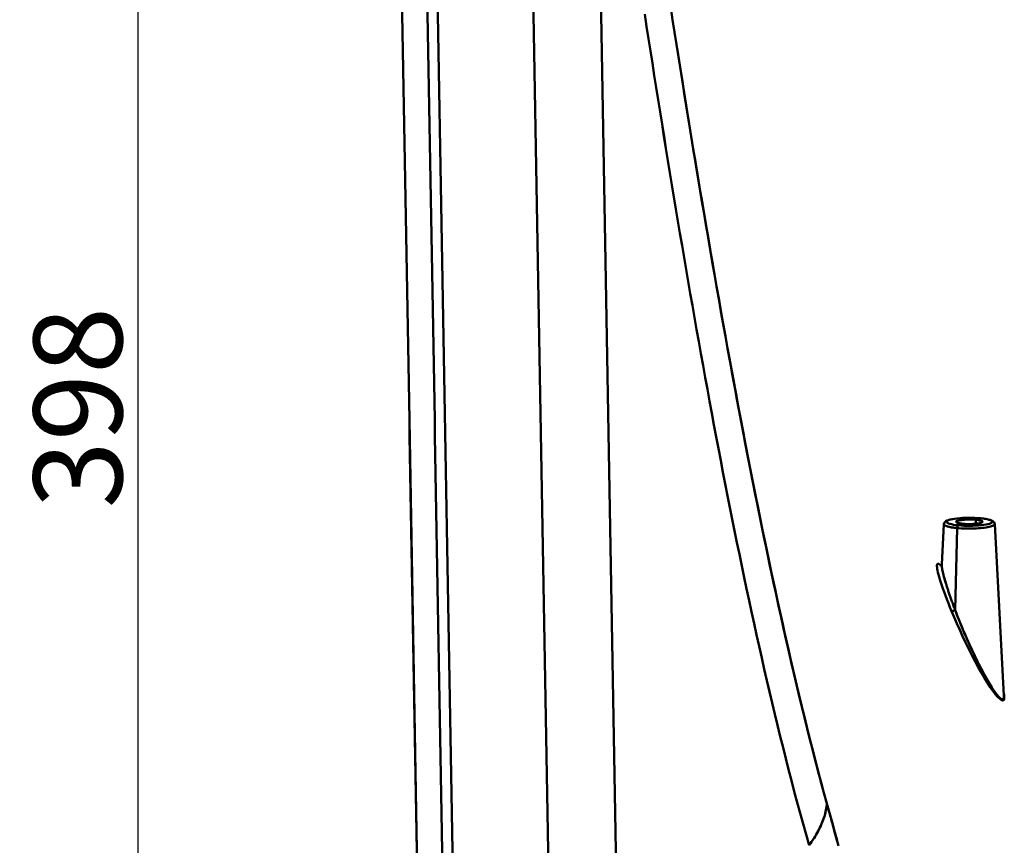
# Model space of a CAD drawing. Extents: x -75 to 4280, y -75 to 3045.
# Drawn here: x 866 to 1060, y 416 to 579 of the extents above; entities that cross this region are included whole.
import ezdxf

# ---------------------------------------------------------------- set-up
doc = ezdxf.new("R2010")
doc.units = 0
doc.header["$LTSCALE"] = 5
doc.header["$MEASUREMENT"] = 0
doc.layers.get('DEFPOINTS').update_dxf_attribs({"linetype": 'CONTINUOUS'})
doc.layers.add('BEMASS', color=3, linetype='CONTINUOUS')
doc.layers.add('Sichtbar (ISO)', color=7, linetype='CONTINUOUS', lineweight=50)
doc.styles.add('BEMSTIL', font='simplex.shx', dxfattribs={"width": 0.8})
doc.dimstyles.new('BEMASS$0', dxfattribs={"dimscale": 2, "dimtxt": 3.5, "dimasz": 3.5, "dimexe": 1.25, "dimexo": 0.625, "dimtad": 1, "dimlfac": 2, "dimtxsty": 'BEMSTIL', "dimcen": 3, "dimclrd": 3, "dimclre": 3, "dimclrt": 3, "dimadec": 0, "dimazin": 0, "dimtfac": 0.875, "dimtmove": 0, "dimatfit": 3, "dimfxl": 1, "dimtolj": 1, "dimlwd": -1, "dimlwe": -1, "dimarcsym": 0})

# ---------------------------------------------------------------- blocks, each defined once
blk = doc.blocks.new('*D6')
at = {"layer": 'BEMASS', "color": 3, "ltscale": 2, "transparency": 16777216}
for p, q in [((947.64, 701.37), (882.8, 701.37)), ((889.05, 320.87), (889.05, 683.87)), ((952.81, 303.37), (882.8, 303.37))]:
    blk.add_line(p, q, dxfattribs=at)
for points in [[(886.13, 683.87), (891.96, 683.87), (889.05, 701.37)], [(886.13, 320.87), (891.96, 320.87), (889.05, 303.37)]]:
    blk.add_solid(points, dxfattribs=at)
at = {"layer": 'DEFPOINTS', "color": 0, "ltscale": 2, "transparency": 16777216}
for p in [(889.05, 701.37), (950.77, 701.37), (955.94, 303.37)]:
    blk.add_point(p, dxfattribs=at)
at = {"layer": 'BEMASS', "color": 3, "ltscale": 2, "transparency": 16777216, "insert": (877.17, 502.37), "char_height": 17.5, "attachment_point": 5, "rotation": 90, "style": 'BEMSTIL'}
blk.add_mtext('\\A1;398', dxfattribs=at)

msp = doc.modelspace()

# ---------------------------------------------------------------- linework, layer by layer
at = {"layer": 'Sichtbar (ISO)'}
for p, q in [((938.788, 717.972), (942.594, 499.951)), ((942.594, 499.951), (938.789, 717.972)), ((943.789, 717.971), (947.595, 499.946)), ((952.94, 308.321), (946.117, 699.186)), ((946.117, 699.186), (952.94, 308.321)), ((965.952, 645.372), (970.813, 366.886)), ((970.813, 366.886), (965.952, 645.372)), ((984.176, 367.122), (979.315, 645.602)), ((979.315, 645.602), (984.176, 367.122)), ((999.331, 549.151), (999.331, 549.151)), ((1000.393, 542.786), (1000.393, 542.786)), ((1001.948, 533.638), (1001.948, 533.638)), ((1001.948, 533.638), (1001.948, 533.638)), ((942.594, 499.951), (944.309, 401.68)), ((944.309, 401.68), (942.649, 496.796)), ((949.309, 401.723), (947.65, 496.791)), ((947.65, 496.791), (949.309, 401.723)), ((1054.359, 480.235), (1054.356, 479.443)), ((1054.356, 479.443), (1054.359, 480.235)), ((1047.663, 471.388), (1048.088, 479.381)), ((1050.703, 478.607), (1050.294, 462.438)), ((1050.294, 462.438), (1050.703, 478.607)), ((1050.518, 479.195), (1050.518, 479.195)), ((1051.868, 479.083), (1051.868, 479.083)), ((1051.868, 479.083), (1051.868, 479.083)), ((1058.137, 479.38), (1059.938, 445.545)), ((1047.664, 471.405), (1047.663, 471.388)), ((1047.685, 470.933), (1047.684, 470.933)), ((1059.938, 445.547), (1059.936, 445.579)), ((1024.983, 424.249), (1024.983, 424.249)), ((1021.467, 416.008), (1021.467, 416.008))]:
    msp.add_line(p, q, dxfattribs=at)
at = {"layer": 'Sichtbar (ISO)', "flags": 128}
for points in [[(994.17, 581.325), (994.55, 578.891), (994.931, 576.459), (995.313, 574.03), (995.697, 571.602), (996.082, 569.176), (996.468, 566.753), (996.856, 564.332), (997.245, 561.913), (997.636, 559.496), (998.028, 557.082), (998.422, 554.67), (998.818, 552.26), (999.215, 549.853), (999.614, 547.448), (1000.014, 545.046), (1000.417, 542.647), (1000.821, 540.25), (1001.227, 537.856), (1001.634, 535.465), (1002.044, 533.077), (1002.456, 530.691), (1002.87, 528.309), (1003.285, 525.93), (1003.703, 523.554), (1004.123, 521.181), (1004.545, 518.812), (1004.97, 516.446), (1005.396, 514.084), (1005.825, 511.726), (1006.256, 509.371), (1006.69, 507.021), (1007.126, 504.675), (1007.565, 502.332), (1008.006, 499.995), (1008.45, 497.661), (1008.896, 495.332), (1009.346, 493.008), (1009.797, 490.689), (1010.252, 488.375), (1010.71, 486.065), (1011.171, 483.761), (1011.634, 481.463), (1012.101, 479.17), (1012.571, 476.883), (1013.044, 474.601), (1013.52, 472.326), (1014, 470.057), (1014.483, 467.794), (1014.97, 465.538), (1015.46, 463.289), (1015.954, 461.047), (1016.451, 458.812), (1016.952, 456.584), (1017.457, 454.364), (1017.967, 452.153), (1018.48, 449.949), (1018.997, 447.754), (1019.518, 445.567), (1020.044, 443.39), (1020.574, 441.222), (1021.109, 439.063), (1021.648, 436.915), (1022.191, 434.776), (1022.74, 432.648), (1023.293, 430.531), (1023.851, 428.425), (1024.415, 426.331), (1024.983, 424.249)], [(989.043, 579.983), (989.417, 577.568), (989.793, 575.154), (990.17, 572.741), (990.548, 570.331), (990.928, 567.922), (991.308, 565.514), (991.691, 563.108), (992.075, 560.704), (992.46, 558.302), (992.847, 555.902), (993.235, 553.503), (993.625, 551.106), (994.017, 548.711), (994.411, 546.318), (994.806, 543.927), (995.203, 541.538), (995.602, 539.152), (996.003, 536.767), (996.405, 534.384), (996.81, 532.004), (997.217, 529.626), (997.625, 527.251), (998.036, 524.877), (998.449, 522.507), (998.864, 520.139), (999.282, 517.773), (999.702, 515.41), (1000.124, 513.05), (1000.548, 510.693), (1000.975, 508.339), (1001.405, 505.988), (1001.837, 503.64), (1002.272, 501.296), (1002.709, 498.954), (1003.15, 496.617), (1003.593, 494.283), (1004.039, 491.953), (1004.487, 489.626), (1004.939, 487.304), (1005.394, 484.985), (1005.852, 482.671), (1006.313, 480.361), (1006.778, 478.056), (1007.246, 475.755), (1007.717, 473.459), (1008.192, 471.167), (1008.67, 468.881), (1009.152, 466.6), (1009.638, 464.324), (1010.128, 462.053), (1010.622, 459.789), (1011.119, 457.53), (1011.621, 455.277), (1012.127, 453.03), (1012.637, 450.789), (1013.152, 448.555), (1013.671, 446.328), (1014.194, 444.108), (1014.723, 441.896), (1015.256, 439.69), (1015.794, 437.493), (1016.337, 435.303), (1016.885, 433.122), (1017.439, 430.949), (1017.997, 428.785), (1018.561, 426.631), (1019.131, 424.486), (1019.706, 422.351), (1020.287, 420.226), (1020.874, 418.112), (1021.467, 416.008)], [(1021.467, 416.008), (1020.874, 418.111), (1020.287, 420.225), (1019.706, 422.349), (1019.131, 424.483), (1018.561, 426.627), (1017.997, 428.781), (1017.438, 430.943), (1016.884, 433.115), (1016.336, 435.296), (1015.793, 437.485), (1015.255, 439.682), (1014.722, 441.887), (1014.193, 444.1), (1013.67, 446.321), (1013.151, 448.548), (1012.636, 450.783), (1012.126, 453.024), (1011.62, 455.272), (1011.119, 457.526), (1010.621, 459.786), (1010.128, 462.052), (1009.638, 464.323), (1009.152, 466.599), (1008.67, 468.88), (1008.192, 471.167), (1007.717, 473.458), (1007.246, 475.754), (1006.778, 478.055), (1006.313, 480.36), (1005.852, 482.67), (1005.394, 484.984), (1004.939, 487.303), (1004.487, 489.625), (1004.038, 491.952), (1003.592, 494.282), (1003.149, 496.616), (1002.709, 498.954), (1002.272, 501.295), (1001.837, 503.639), (1001.405, 505.987), (1000.975, 508.338), (1000.548, 510.692), (1000.123, 513.048), (999.701, 515.407), (999.281, 517.77), (998.863, 520.134), (998.448, 522.502), (998.035, 524.872), (997.624, 527.245), (997.215, 529.62), (996.808, 531.997), (996.403, 534.377), (996, 536.76), (995.599, 539.144), (995.2, 541.531), (994.803, 543.92), (994.408, 546.311), (994.015, 548.704), (993.623, 551.1), (993.233, 553.497), (992.845, 555.896), (992.458, 558.297), (992.073, 560.7), (991.689, 563.105), (991.307, 565.511), (990.926, 567.919), (990.547, 570.329), (990.169, 572.74), (989.793, 575.152), (989.417, 577.567), (989.043, 579.982)], [(1024.983, 424.249), (1024.403, 426.375), (1023.828, 428.514), (1023.257, 430.667), (1022.692, 432.831), (1022.132, 435.008), (1021.577, 437.196), (1021.026, 439.395), (1020.48, 441.605), (1019.938, 443.826), (1019.401, 446.057), (1018.868, 448.297), (1018.34, 450.547), (1017.816, 452.806), (1017.296, 455.073), (1016.779, 457.349), (1016.267, 459.634), (1015.759, 461.928), (1015.254, 464.229), (1014.753, 466.539), (1014.255, 468.857), (1013.761, 471.182), (1013.271, 473.514), (1012.784, 475.853), (1012.3, 478.199), (1011.819, 480.551), (1011.342, 482.909), (1010.868, 485.274), (1010.397, 487.644), (1009.928, 490.02), (1009.463, 492.402), (1009.001, 494.788), (1008.542, 497.18), (1008.085, 499.577), (1007.631, 501.979), (1007.18, 504.385), (1006.732, 506.796), (1006.286, 509.212), (1005.842, 511.633), (1005.401, 514.058), (1004.962, 516.488), (1004.526, 518.922), (1004.091, 521.36), (1003.659, 523.802), (1003.23, 526.248), (1002.802, 528.697), (1002.376, 531.15), (1001.953, 533.606), (1001.532, 536.066), (1001.112, 538.529), (1000.695, 540.995), (1000.279, 543.464), (999.866, 545.937), (999.454, 548.412), (999.044, 550.89), (998.635, 553.371), (998.229, 555.854), (997.824, 558.34), (997.42, 560.829), (997.019, 563.321), (996.618, 565.815), (996.22, 568.311), (995.822, 570.81), (995.427, 573.311)], [(1048.088, 479.381), (1048.126, 479.565), (1048.207, 479.723), (1048.31, 479.844), (1048.423, 479.939), (1048.675, 480.081), (1048.97, 480.194), (1049.317, 480.291), (1049.717, 480.375), (1050.172, 480.449), (1050.674, 480.511), (1051.214, 480.561), (1051.786, 480.598), (1052.38, 480.622), (1052.985, 480.632), (1053.594, 480.628), (1054.194, 480.61), (1054.775, 480.578), (1055.329, 480.534)], [(1050.943, 479.149), (1050.443, 479.204), (1049.989, 479.27), (1049.588, 479.346), (1049.248, 479.43), (1048.974, 479.521), (1048.77, 479.618), (1048.641, 479.718), (1048.588, 479.82), (1048.613, 479.923), (1048.715, 480.024), (1048.892, 480.122), (1049.141, 480.216), (1049.458, 480.302), (1049.838, 480.381), (1050.274, 480.451), (1050.758, 480.51), (1051.282, 480.558), (1051.838, 480.593), (1052.416, 480.615), (1053.006, 480.625), (1053.597, 480.62), (1054.18, 480.603), (1054.745, 480.572), (1055.282, 480.529)], [(1055.282, 480.529), (1054.745, 480.572), (1054.18, 480.602), (1053.597, 480.619), (1053.005, 480.623), (1052.416, 480.614), (1051.838, 480.593), (1051.282, 480.558), (1050.758, 480.51), (1050.275, 480.451), (1049.839, 480.381), (1049.459, 480.302), (1049.141, 480.216), (1048.894, 480.122), (1048.72, 480.024), (1048.621, 479.923), (1048.597, 479.82), (1048.647, 479.718), (1048.773, 479.618), (1048.974, 479.521), (1049.249, 479.43), (1049.59, 479.346), (1049.99, 479.271), (1050.444, 479.204), (1050.943, 479.149)], [(1051.866, 479.443), (1051.58, 479.475), (1051.322, 479.513), (1051.094, 479.556), (1050.899, 479.605), (1050.741, 479.657), (1050.622, 479.712), (1050.545, 479.77), (1050.513, 479.828), (1050.528, 479.887), (1050.586, 479.945), (1050.688, 480.002), (1050.831, 480.055), (1051.014, 480.105), (1051.234, 480.15), (1051.485, 480.189), (1051.764, 480.223), (1052.065, 480.251), (1052.383, 480.271), (1052.713, 480.285), (1053.051, 480.29), (1053.391, 480.288), (1053.726, 480.278), (1054.05, 480.26), (1054.359, 480.235)], [(1054.359, 480.235), (1054.051, 480.26), (1053.726, 480.278), (1053.391, 480.288), (1053.051, 480.29), (1052.713, 480.285), (1052.381, 480.272), (1052.061, 480.252), (1051.76, 480.224), (1051.482, 480.19), (1051.231, 480.151), (1051.013, 480.105), (1050.831, 480.055), (1050.688, 480.002), (1050.586, 479.945), (1050.528, 479.887), (1050.514, 479.828), (1050.544, 479.77), (1050.618, 479.712), (1050.735, 479.656), (1050.893, 479.604), (1051.088, 479.556), (1051.318, 479.512), (1051.579, 479.474), (1051.866, 479.443)], [(1055.282, 480.529), (1055.782, 480.474), (1056.236, 480.408), (1056.637, 480.332), (1056.977, 480.248), (1057.252, 480.157), (1057.455, 480.06), (1057.584, 479.96), (1057.637, 479.857), (1057.612, 479.755), (1057.51, 479.654), (1057.333, 479.555), (1057.084, 479.462), (1056.767, 479.375), (1056.387, 479.297), (1055.951, 479.227), (1055.467, 479.168), (1054.943, 479.12), (1054.387, 479.085), (1053.809, 479.062), (1053.219, 479.053), (1052.628, 479.058), (1052.045, 479.075), (1051.48, 479.106), (1050.943, 479.149)], [(1050.943, 479.149), (1051.48, 479.106), (1052.045, 479.076), (1052.628, 479.059), (1053.22, 479.055), (1053.809, 479.064), (1054.387, 479.085), (1054.943, 479.12), (1055.467, 479.168), (1055.95, 479.227), (1056.386, 479.297), (1056.766, 479.376), (1057.084, 479.462), (1057.331, 479.555), (1057.505, 479.654), (1057.604, 479.755), (1057.628, 479.857), (1057.578, 479.96), (1057.452, 480.06), (1057.251, 480.157), (1056.977, 480.248), (1056.635, 480.332), (1056.235, 480.407), (1055.781, 480.473), (1055.282, 480.529)], [(1054.359, 480.235), (1054.645, 480.203), (1054.903, 480.165), (1055.131, 480.121), (1055.326, 480.073), (1055.484, 480.021), (1055.603, 479.966), (1055.68, 479.908), (1055.712, 479.85), (1055.697, 479.791), (1055.639, 479.732), (1055.537, 479.676), (1055.394, 479.623), (1055.211, 479.573), (1054.991, 479.528), (1054.74, 479.488), (1054.461, 479.455), (1054.16, 479.427), (1053.842, 479.407), (1053.512, 479.393), (1053.174, 479.388), (1052.834, 479.39), (1052.499, 479.4), (1052.175, 479.418), (1051.866, 479.443)], [(1051.866, 479.443), (1052.174, 479.418), (1052.499, 479.4), (1052.834, 479.39), (1053.174, 479.388), (1053.512, 479.393), (1053.844, 479.406), (1054.164, 479.426), (1054.465, 479.453), (1054.743, 479.487), (1054.994, 479.527), (1055.212, 479.573), (1055.394, 479.623), (1055.537, 479.676), (1055.639, 479.732), (1055.697, 479.791), (1055.711, 479.85), (1055.681, 479.908), (1055.607, 479.966), (1055.49, 480.021), (1055.332, 480.074), (1055.137, 480.122), (1054.907, 480.166), (1054.646, 480.204), (1054.359, 480.235)], [(1055.282, 480.529), (1055.284, 480.529), (1055.286, 480.53), (1055.288, 480.53), (1055.29, 480.531), (1055.292, 480.531), (1055.294, 480.532), (1055.296, 480.532), (1055.298, 480.532), (1055.3, 480.533), (1055.302, 480.533), (1055.304, 480.533), (1055.306, 480.533), (1055.308, 480.534), (1055.31, 480.534), (1055.311, 480.534), (1055.313, 480.534), (1055.315, 480.534), (1055.317, 480.534), (1055.319, 480.534), (1055.321, 480.534), (1055.323, 480.533), (1055.325, 480.533), (1055.327, 480.533), (1055.329, 480.533)], [(1055.329, 480.533), (1055.327, 480.533), (1055.325, 480.533), (1055.323, 480.533), (1055.321, 480.534), (1055.319, 480.534), (1055.317, 480.534), (1055.315, 480.534), (1055.313, 480.534), (1055.311, 480.534), (1055.31, 480.534), (1055.308, 480.534), (1055.306, 480.533), (1055.304, 480.533), (1055.302, 480.533), (1055.3, 480.533), (1055.298, 480.532), (1055.296, 480.532), (1055.294, 480.532), (1055.292, 480.531), (1055.29, 480.531), (1055.288, 480.53), (1055.286, 480.53), (1055.284, 480.529), (1055.282, 480.529)], [(1055.329, 480.534), (1055.607, 480.505), (1055.873, 480.473), (1056.128, 480.438), (1056.37, 480.4), (1056.596, 480.358), (1056.808, 480.314), (1057.186, 480.215), (1057.507, 480.1), (1057.776, 479.956), (1057.898, 479.86), (1058.008, 479.737), (1058.095, 479.574), (1058.137, 479.38)], [(1050.703, 478.607), (1050.507, 478.626), (1050.317, 478.647), (1050.132, 478.67), (1049.953, 478.694), (1049.78, 478.719), (1049.614, 478.746), (1049.455, 478.774), (1049.304, 478.803), (1049.16, 478.833), (1049.025, 478.865), (1048.898, 478.897), (1048.779, 478.931), (1048.669, 478.965), (1048.568, 479), (1048.476, 479.036), (1048.394, 479.073), (1048.321, 479.11), (1048.258, 479.148), (1048.204, 479.186), (1048.161, 479.224), (1048.128, 479.263), (1048.104, 479.302), (1048.091, 479.341), (1048.088, 479.381)], [(1048.096, 479.381), (1048.099, 479.341), (1048.111, 479.302), (1048.134, 479.263), (1048.166, 479.224), (1048.208, 479.186), (1048.26, 479.148), (1048.322, 479.11), (1048.394, 479.073), (1048.476, 479.036), (1048.568, 479), (1048.669, 478.965), (1048.78, 478.931), (1048.899, 478.898), (1049.027, 478.865), (1049.162, 478.834), (1049.306, 478.803), (1049.458, 478.774), (1049.616, 478.746), (1049.782, 478.72), (1049.954, 478.694), (1050.133, 478.67), (1050.317, 478.647), (1050.508, 478.626), (1050.703, 478.607)], [(1050.703, 478.607), (1051.094, 478.573), (1051.5, 478.546), (1051.918, 478.526), (1052.345, 478.511), (1052.778, 478.503), (1053.213, 478.501), (1053.647, 478.506), (1054.078, 478.517), (1054.501, 478.534), (1054.914, 478.558), (1055.313, 478.588), (1055.695, 478.624), (1056.058, 478.666), (1056.398, 478.713), (1056.715, 478.765), (1057.005, 478.821), (1057.266, 478.881), (1057.496, 478.946), (1057.691, 479.013), (1057.851, 479.083), (1057.974, 479.156), (1058.062, 479.23), (1058.114, 479.305), (1058.129, 479.38)], [(1058.137, 479.38), (1058.122, 479.305), (1058.07, 479.23), (1057.98, 479.156), (1057.854, 479.083), (1057.692, 479.013), (1057.496, 478.946), (1057.266, 478.881), (1057.006, 478.821), (1056.717, 478.764), (1056.4, 478.712), (1056.059, 478.666), (1055.696, 478.624), (1055.313, 478.588), (1054.914, 478.558), (1054.501, 478.534), (1054.078, 478.516), (1053.647, 478.505), (1053.213, 478.5), (1052.778, 478.502), (1052.345, 478.51), (1051.918, 478.525), (1051.5, 478.546), (1051.094, 478.573), (1050.703, 478.607)], [(1050.703, 478.607), (1050.705, 478.638), (1050.707, 478.669), (1050.711, 478.7), (1050.715, 478.731), (1050.72, 478.762), (1050.726, 478.792), (1050.734, 478.821), (1050.741, 478.85), (1050.75, 478.878), (1050.759, 478.906), (1050.769, 478.932), (1050.78, 478.958), (1050.791, 478.982), (1050.803, 479.005), (1050.815, 479.027), (1050.828, 479.047), (1050.842, 479.066), (1050.855, 479.084), (1050.869, 479.099), (1050.883, 479.113), (1050.898, 479.125), (1050.913, 479.135), (1050.928, 479.143), (1050.943, 479.149)], [(1050.943, 479.149), (1050.928, 479.143), (1050.913, 479.135), (1050.898, 479.125), (1050.883, 479.113), (1050.869, 479.099), (1050.855, 479.084), (1050.842, 479.066), (1050.828, 479.047), (1050.815, 479.027), (1050.803, 479.005), (1050.791, 478.982), (1050.78, 478.958), (1050.769, 478.932), (1050.759, 478.906), (1050.75, 478.878), (1050.741, 478.85), (1050.734, 478.821), (1050.726, 478.792), (1050.72, 478.762), (1050.715, 478.731), (1050.711, 478.7), (1050.707, 478.669), (1050.705, 478.638), (1050.703, 478.607)], [(1047.41, 471.281), (1047.246, 471.427), (1047.104, 471.525), (1046.983, 471.575), (1046.884, 471.576), (1046.808, 471.529), (1046.754, 471.434), (1046.724, 471.29), (1046.716, 471.098), (1046.731, 470.858), (1046.769, 470.57), (1046.83, 470.236), (1046.914, 469.855), (1047.021, 469.43), (1047.151, 468.96), (1047.303, 468.448), (1047.477, 467.894), (1047.673, 467.3), (1047.89, 466.668), (1048.128, 465.999), (1048.387, 465.297), (1048.665, 464.562), (1048.963, 463.798), (1049.278, 463.007), (1049.611, 462.191)], [(1049.611, 462.191), (1049.278, 463.006), (1048.963, 463.797), (1048.665, 464.562), (1048.387, 465.296), (1048.128, 465.999), (1047.89, 466.668), (1047.673, 467.299), (1047.477, 467.893), (1047.303, 468.446), (1047.151, 468.959), (1047.022, 469.429), (1046.915, 469.855), (1046.83, 470.236), (1046.769, 470.57), (1046.731, 470.857), (1046.716, 471.097), (1046.724, 471.289), (1046.754, 471.433), (1046.808, 471.529), (1046.884, 471.576), (1046.983, 471.575), (1047.104, 471.525), (1047.246, 471.427), (1047.41, 471.281)], [(1047.294, 471.291), (1047.305, 471.288), (1047.34, 471.281), (1047.398, 471.28), (1047.471, 471.294), (1047.605, 471.371), (1047.646, 471.417), (1047.666, 471.451)], [(1048.526, 467.517), (1048.452, 467.758), (1048.382, 467.992), (1048.315, 468.22), (1048.251, 468.441), (1048.19, 468.656), (1048.132, 468.864), (1048.078, 469.066), (1048.027, 469.26), (1047.979, 469.448), (1047.935, 469.629), (1047.894, 469.802), (1047.856, 469.969), (1047.822, 470.128), (1047.79, 470.28), (1047.763, 470.424), (1047.738, 470.562), (1047.717, 470.691), (1047.699, 470.814), (1047.685, 470.928), (1047.674, 471.036), (1047.666, 471.135), (1047.661, 471.227), (1047.66, 471.312), (1047.663, 471.388)], [(1047.664, 471.41), (1047.661, 471.329), (1047.661, 471.238), (1047.666, 471.138), (1047.674, 471.029), (1047.687, 470.911), (1047.703, 470.783), (1047.724, 470.647), (1047.748, 470.502), (1047.777, 470.348), (1047.81, 470.185), (1047.846, 470.014), (1047.887, 469.834), (1047.931, 469.645), (1047.979, 469.448), (1048.032, 469.243), (1048.088, 469.029), (1048.148, 468.807), (1048.212, 468.577), (1048.28, 468.339), (1048.352, 468.093), (1048.428, 467.84), (1048.507, 467.579), (1048.59, 467.311), (1048.677, 467.035)], [(1050.294, 462.438), (1050.214, 462.651), (1050.134, 462.862), (1050.056, 463.072), (1049.978, 463.28), (1049.902, 463.486), (1049.827, 463.691), (1049.753, 463.894), (1049.68, 464.096), (1049.608, 464.295), (1049.538, 464.492), (1049.468, 464.688), (1049.4, 464.882), (1049.333, 465.073), (1049.267, 465.263), (1049.202, 465.45), (1049.139, 465.635), (1049.077, 465.818), (1049.016, 465.999), (1048.956, 466.178), (1048.898, 466.354), (1048.841, 466.528), (1048.785, 466.699), (1048.73, 466.868), (1048.677, 467.035)], [(1050.294, 462.438), (1050.263, 462.423), (1050.231, 462.409), (1050.198, 462.394), (1050.165, 462.379), (1050.13, 462.364), (1050.095, 462.349), (1050.06, 462.334), (1050.025, 462.32), (1049.99, 462.306), (1049.955, 462.293), (1049.921, 462.28), (1049.888, 462.268), (1049.856, 462.256), (1049.824, 462.246), (1049.795, 462.236), (1049.766, 462.227), (1049.74, 462.219), (1049.715, 462.211), (1049.692, 462.205), (1049.671, 462.2), (1049.653, 462.196), (1049.636, 462.193), (1049.623, 462.192), (1049.611, 462.191)], [(1049.611, 462.191), (1049.623, 462.192), (1049.637, 462.194), (1049.654, 462.197), (1049.673, 462.201), (1049.694, 462.207), (1049.717, 462.213), (1049.743, 462.22), (1049.77, 462.229), (1049.798, 462.238), (1049.828, 462.248), (1049.859, 462.259), (1049.891, 462.27), (1049.924, 462.282), (1049.958, 462.295), (1049.992, 462.308), (1050.026, 462.321), (1050.061, 462.335), (1050.096, 462.349), (1050.13, 462.364), (1050.165, 462.379), (1050.198, 462.394), (1050.231, 462.409), (1050.263, 462.423), (1050.294, 462.438)], [(1049.611, 462.191), (1050.112, 460.998), (1050.643, 459.772), (1051.2, 458.521), (1051.781, 457.257), (1052.381, 455.991), (1052.995, 454.733), (1053.618, 453.496), (1054.246, 452.293), (1054.871, 451.136), (1055.489, 450.037), (1056.093, 449.008), (1056.676, 448.063), (1057.231, 447.213), (1057.753, 446.467), (1058.233, 445.837), (1058.666, 445.329), (1059.047, 444.951), (1059.369, 444.707), (1059.629, 444.6), (1059.823, 444.631), (1059.949, 444.799), (1060.005, 445.101), (1059.992, 445.531), (1059.909, 446.082)], [(1050.294, 462.438), (1050.654, 461.503), (1051.033, 460.544), (1051.429, 459.567), (1051.84, 458.578), (1052.264, 457.581), (1052.698, 456.583), (1053.142, 455.589), (1053.592, 454.605), (1054.047, 453.635), (1054.505, 452.686), (1054.964, 451.763), (1055.42, 450.874), (1055.871, 450.024), (1056.312, 449.22), (1056.742, 448.469), (1057.156, 447.776), (1057.552, 447.145), (1057.927, 446.58), (1058.279, 446.086), (1058.603, 445.667), (1058.897, 445.327), (1059.158, 445.071), (1059.384, 444.902), (1059.572, 444.819)], [(1059.938, 445.263), (1059.889, 444.997), (1059.785, 444.843), (1059.628, 444.804), (1059.419, 444.879), (1059.16, 445.069), (1058.855, 445.372), (1058.506, 445.785), (1058.119, 446.302), (1057.696, 446.92), (1057.244, 447.63), (1056.766, 448.425), (1056.268, 449.299), (1055.755, 450.24), (1055.23, 451.241), (1054.7, 452.291), (1054.168, 453.381), (1053.639, 454.502), (1053.115, 455.644), (1052.602, 456.797), (1052.102, 457.953), (1051.619, 459.103), (1051.155, 460.24), (1050.712, 461.353), (1050.294, 462.438)], [(1058.616, 445.384), (1058.533, 445.478), (1058.448, 445.577), (1058.361, 445.681), (1058.271, 445.789), (1058.18, 445.903), (1058.088, 446.021), (1057.993, 446.144), (1057.897, 446.272), (1057.799, 446.404), (1057.699, 446.541), (1057.598, 446.683), (1057.495, 446.829), (1057.391, 446.979), (1057.285, 447.134), (1057.178, 447.292), (1057.069, 447.455), (1056.96, 447.622), (1056.849, 447.793), (1056.737, 447.967), (1056.624, 448.146), (1056.509, 448.328), (1056.394, 448.514), (1056.278, 448.703), (1056.161, 448.896)], [(1059.909, 446.082), (1059.926, 445.99), (1059.942, 445.9), (1059.956, 445.813), (1059.968, 445.729), (1059.979, 445.647), (1059.988, 445.569), (1059.995, 445.493), (1060.001, 445.42), (1060.005, 445.35), (1060.007, 445.283), (1060.008, 445.219), (1060.007, 445.158), (1060.005, 445.1), (1060.001, 445.045), (1059.995, 444.994), (1059.988, 444.945), (1059.979, 444.899), (1059.968, 444.856), (1059.955, 444.817), (1059.941, 444.781), (1059.926, 444.748), (1059.908, 444.718), (1059.889, 444.691), (1059.869, 444.668)], [(1059.936, 445.266), (1059.937, 445.277), (1059.937, 445.289), (1059.938, 445.301), (1059.939, 445.313), (1059.939, 445.325), (1059.94, 445.337), (1059.94, 445.35), (1059.94, 445.363), (1059.94, 445.375), (1059.941, 445.388), (1059.941, 445.401), (1059.941, 445.414), (1059.941, 445.428), (1059.941, 445.441), (1059.94, 445.455), (1059.94, 445.468), (1059.94, 445.482), (1059.939, 445.496), (1059.939, 445.51), (1059.938, 445.525), (1059.938, 445.539), (1059.937, 445.554), (1059.936, 445.568), (1059.935, 445.583)], [(1059.938, 445.546), (1059.938, 445.535), (1059.939, 445.523), (1059.939, 445.512), (1059.94, 445.501), (1059.94, 445.49), (1059.94, 445.479), (1059.941, 445.468), (1059.941, 445.458), (1059.941, 445.447), (1059.941, 445.436), (1059.942, 445.426), (1059.942, 445.416), (1059.942, 445.405), (1059.942, 445.395), (1059.942, 445.385), (1059.942, 445.375), (1059.942, 445.365), (1059.941, 445.355), (1059.941, 445.345), (1059.941, 445.335), (1059.941, 445.326), (1059.94, 445.316), (1059.94, 445.307), (1059.94, 445.297)], [(1024.983, 424.249), (1024.953, 423.922), (1024.912, 423.593), (1024.862, 423.262), (1024.801, 422.93), (1024.729, 422.595), (1024.648, 422.259), (1024.556, 421.921), (1024.455, 421.582), (1024.343, 421.241), (1024.22, 420.899), (1024.088, 420.556), (1023.946, 420.211), (1023.794, 419.865), (1023.631, 419.518), (1023.459, 419.17), (1023.277, 418.821), (1023.085, 418.471), (1022.883, 418.121), (1022.671, 417.77), (1022.45, 417.418), (1022.218, 417.066), (1021.978, 416.714), (1021.727, 416.361), (1021.467, 416.008)], [(1024.973, 424.129), (1024.974, 424.134), (1024.974, 424.139), (1024.974, 424.144), (1024.975, 424.149), (1024.975, 424.154), (1024.976, 424.159), (1024.976, 424.164), (1024.977, 424.169), (1024.977, 424.174), (1024.977, 424.179), (1024.978, 424.184), (1024.978, 424.189), (1024.979, 424.194), (1024.979, 424.199), (1024.98, 424.204), (1024.98, 424.209), (1024.98, 424.214), (1024.981, 424.219), (1024.981, 424.224), (1024.982, 424.229), (1024.982, 424.234), (1024.982, 424.239), (1024.983, 424.244), (1024.983, 424.249)], [(1024.983, 424.249), (1025.365, 422.862), (1025.746, 421.49), (1026.134, 420.101), (1026.528, 418.698), (1026.919, 417.312), (1027.315, 415.912)], [(1027.115, 416.618), (1027.03, 416.92), (1026.947, 417.214), (1026.865, 417.505), (1026.781, 417.802), (1026.694, 418.109), (1026.607, 418.419), (1026.519, 418.73), (1026.432, 419.04), (1026.345, 419.349), (1026.258, 419.659), (1026.172, 419.968), (1026.085, 420.277), (1025.999, 420.586), (1025.913, 420.894), (1025.827, 421.203), (1025.741, 421.511), (1025.655, 421.819), (1025.57, 422.126), (1025.484, 422.434), (1025.399, 422.741), (1025.314, 423.048), (1025.229, 423.355), (1025.145, 423.662), (1025.06, 423.968)], [(1022.318, 417.217), (1022.483, 417.471), (1022.643, 417.725), (1022.797, 417.978), (1022.947, 418.231), (1023.091, 418.483), (1023.231, 418.735), (1023.365, 418.987), (1023.494, 419.238), (1023.617, 419.489), (1023.736, 419.739), (1023.849, 419.988), (1023.957, 420.237), (1024.06, 420.485), (1024.158, 420.732), (1024.25, 420.979), (1024.337, 421.225), (1024.419, 421.47), (1024.496, 421.715), (1024.567, 421.959), (1024.633, 422.202), (1024.694, 422.444), (1024.749, 422.685), (1024.8, 422.926), (1024.845, 423.165)]]:
    msp.add_lwpolyline(points, dxfattribs=at)
at = {"layer": 'Sichtbar (ISO)'}
for centre, major_axis, ratio, start_param, end_param in [((942.593, 499.951), (-5.238, 300.057), 0.000005, 4.7018718, 4.712389), ((947.596, 499.946), (5.238, -300.057), 0.000004, 4.712389, 4.7229059)]:
    msp.add_ellipse(centre, major_axis=major_axis, ratio=ratio, start_param=start_param, end_param=end_param, dxfattribs=at)

# ---------------------------------------------------------------- dimensions: what is measured, and where the dimension line sits
at = {"layer": 'BEMASS', "ltscale": 2}
dim = msp.add_linear_dim(base=(889.047, 701.374), p1=(955.939, 303.373), p2=(950.769, 701.374), angle=270, dimstyle='BEMASS$0', override={"dimscale": 5, "dimlfac": 1, "dimtp": 2, "dimtm": 2, "dimtdec": 2, "dimtzin": 8}, dxfattribs=at)
dim.commit()
dim.dimension.update_dxf_attribs({"geometry": '*D6', "text_midpoint": (877.172, 502.374)})

doc.saveas('drawing.dxf')
